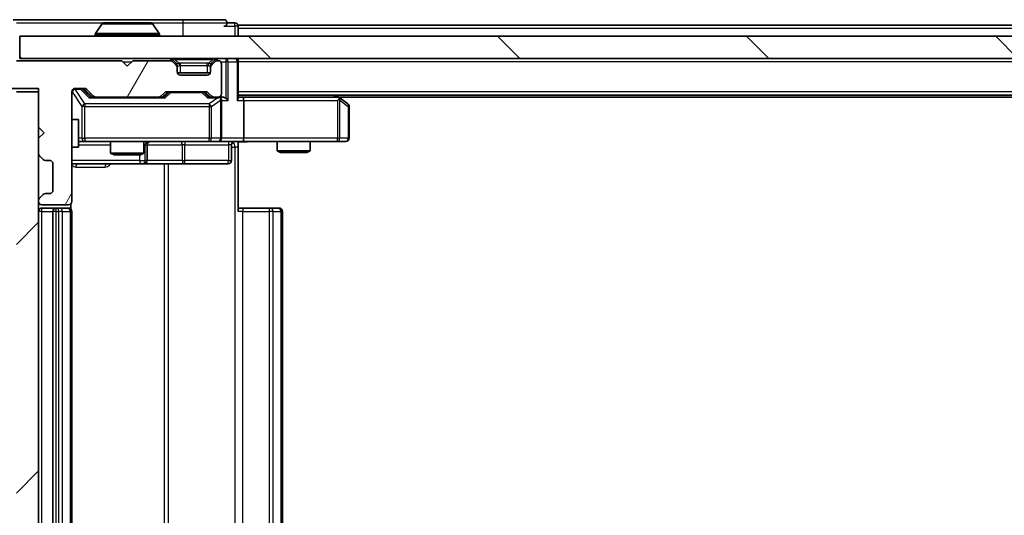
# Model space of a CAD drawing. Units: millimetres. Extents: x 0 to 7684, y 0 to 1405.
# Drawn here: x 2063 to 2152, y 1038 to 1083 of the extents above; entities that cross this region are included whole.
import ezdxf

# ---------------------------------------------------------------- set-up
doc = ezdxf.new("R2010")
doc.units = ezdxf.units.MM
doc.header["$LTSCALE"] = 2.5
for name, color, linetype, lineweight in [('Hatch (ISO)', 1, 'Continuous', 18), ('Visible (ISO)', 7, 'Continuous', 35), ('Visible Narrow (ISO)', 7, 'Continuous', 25)]:
    doc.layers.add(name, color=color, linetype=linetype, lineweight=lineweight)

msp = doc.modelspace()

# ---------------------------------------------------------------- hatches: boundary and pattern name
at = {"layer": 'Hatch (ISO)'}
h = msp.add_hatch(dxfattribs=at)
h.set_pattern_fill('ANSI31', color=256, scale=127, angle=14.999978, style=0)
h.set_pattern_definition([(60, (915, -40), (-13.74815, 7.9375), [])])
edge = h.paths.add_edge_path()
edge.add_line((2072.0852, 1079.2651), (2062.5852, 1079.2651))
edge.add_line((2062.5852, 1079.2651), (2062.5852, 1081.9651))
edge.add_ellipse((2062.2852, 1081.9651), major_axis=(0, 0.3), ratio=1, start_angle=270, end_angle=360)
edge.add_line((2062.2852, 1082.2651), (2061.1789, 1082.2651))
edge.add_ellipse((2061.1789, 1082.0651), major_axis=(-0.2, 0), ratio=1, start_angle=270, end_angle=320.194429)
edge.add_line((2061.0253, 1082.1931), (2058.6316, 1079.3207))
edge.add_ellipse((2058.7852, 1079.1927), major_axis=(-0.128, -0.1536), ratio=1, start_angle=270, end_angle=309.805571)
edge.add_line((2058.5852, 1079.1927), (2058.5852, 1077.0651))
edge.add_ellipse((2058.8852, 1077.0651), major_axis=(0, -0.3), ratio=1, start_angle=270, end_angle=360)
edge.add_line((2058.8852, 1076.7651), (2064.5852, 1076.7651))
edge.add_line((2064.5852, 1076.7651), (2064.5852, 1073.2651))
edge.add_line((2064.5852, 1073.2651), (2065.0852, 1072.7651))
edge.add_line((2065.0852, 1072.7651), (2064.5852, 1072.2651))
edge.add_line((2064.5852, 1072.2651), (2064.5852, 1070.8893))
edge.add_ellipse((2064.8852, 1070.8893), major_axis=(0, -0.3), ratio=1, start_angle=270, end_angle=315)
edge.add_line((2064.6731, 1070.6772), (2064.9974, 1070.3529))
edge.add_ellipse((2065.2095, 1070.5651), major_axis=(0.2121, -0.2121), ratio=1, start_angle=270, end_angle=315)
edge.add_line((2065.2095, 1070.2651), (2065.5852, 1070.2651))
edge.add_ellipse((2065.5852, 1069.9651), major_axis=(0.3, 0), ratio=1, start_angle=0, end_angle=90, ccw=False)
edge.add_line((2065.8852, 1069.9651), (2065.8852, 1067.5651))
edge.add_ellipse((2065.5852, 1067.5651), major_axis=(0, -0.3), ratio=1, start_angle=0, end_angle=90, ccw=False)
edge.add_line((2065.5852, 1067.2651), (2065.2095, 1067.2651))
edge.add_ellipse((2065.2095, 1066.9651), major_axis=(-0.3, 0), ratio=1, start_angle=270, end_angle=315)
edge.add_line((2064.9974, 1067.1772), (2064.6731, 1066.8529))
edge.add_ellipse((2064.8852, 1066.6408), major_axis=(-0.2121, -0.2121), ratio=1, start_angle=270, end_angle=315)
edge.add_line((2064.5852, 1066.6408), (2064.5852, 1066.5651))
edge.add_ellipse((2064.8852, 1066.5651), major_axis=(0, -0.3), ratio=1, start_angle=270, end_angle=360)
edge.add_line((2064.8852, 1066.2651), (2067.2852, 1066.2651))
edge.add_ellipse((2067.2852, 1066.5651), major_axis=(0.3, 0), ratio=1, start_angle=270, end_angle=360)
edge.add_line((2067.5852, 1066.5651), (2067.5852, 1076.4651))
edge.add_ellipse((2067.8852, 1076.4651), major_axis=(0, 0.3), ratio=1, start_angle=0, end_angle=90, ccw=False)
edge.add_line((2067.8852, 1076.7651), (2068.711, 1076.7651))
edge.add_ellipse((2068.711, 1076.4651), major_axis=(0.3, 0), ratio=1, start_angle=45, end_angle=90, ccw=False)
edge.add_line((2068.9231, 1076.6772), (2069.5474, 1076.0529))
edge.add_ellipse((2069.7595, 1076.2651), major_axis=(0.2121, -0.2121), ratio=1, start_angle=270, end_angle=315)
edge.add_line((2069.7595, 1075.9651), (2075.411, 1075.9651))
edge.add_ellipse((2075.411, 1076.2651), major_axis=(0.3, 0), ratio=1, start_angle=270, end_angle=315)
edge.add_line((2075.6231, 1076.0529), (2075.9474, 1076.3772))
edge.add_ellipse((2076.1595, 1076.1651), major_axis=(0.2121, 0.2121), ratio=1, start_angle=45, end_angle=90, ccw=False)
edge.add_line((2076.1595, 1076.4651), (2079.661, 1076.4651))
edge.add_ellipse((2079.661, 1076.1651), major_axis=(0.3, 0), ratio=1, start_angle=45, end_angle=90, ccw=False)
edge.add_line((2079.8731, 1076.3772), (2080.1974, 1076.0529))
edge.add_ellipse((2080.4095, 1076.2651), major_axis=(0.2121, -0.2121), ratio=1, start_angle=270, end_angle=315)
edge.add_line((2080.4095, 1075.9651), (2080.7852, 1075.9651))
edge.add_ellipse((2080.7852, 1076.2651), major_axis=(0.3, 0), ratio=1, start_angle=270, end_angle=360)
edge.add_line((2081.0852, 1076.2651), (2081.0852, 1078.9651))
edge.add_ellipse((2080.7852, 1078.9651), major_axis=(0, 0.3), ratio=1, start_angle=270, end_angle=360)
edge.add_line((2080.7852, 1079.2651), (2080.7095, 1079.2651))
edge.add_ellipse((2080.7095, 1078.9651), major_axis=(-0.3, 0), ratio=1, start_angle=270, end_angle=315)
edge.add_line((2080.4974, 1079.1772), (2080.1731, 1078.8529))
edge.add_ellipse((2080.3852, 1078.6408), major_axis=(-0.2121, -0.2121), ratio=1, start_angle=270, end_angle=315)
edge.add_line((2080.0852, 1078.6408), (2080.0852, 1078.2651))
edge.add_ellipse((2079.7852, 1078.2651), major_axis=(0, -0.3), ratio=1, start_angle=0, end_angle=90, ccw=False)
edge.add_line((2079.7852, 1077.9651), (2077.3852, 1077.9651))
edge.add_ellipse((2077.3852, 1078.2651), major_axis=(-0.3, 0), ratio=1, start_angle=0, end_angle=90, ccw=False)
edge.add_line((2077.0852, 1078.2651), (2077.0852, 1078.6408))
edge.add_ellipse((2076.7852, 1078.6408), major_axis=(0, 0.3), ratio=1, start_angle=270, end_angle=315)
edge.add_line((2076.9974, 1078.8529), (2076.6731, 1079.1772))
edge.add_ellipse((2076.461, 1078.9651), major_axis=(-0.2121, 0.2121), ratio=1, start_angle=270, end_angle=315)
edge.add_line((2076.461, 1079.2651), (2073.0852, 1079.2651))
edge.add_line((2073.0852, 1079.2651), (2072.5852, 1078.7651))
edge.add_line((2072.5852, 1078.7651), (2072.0852, 1079.2651))
h = msp.add_hatch(dxfattribs=at)
h.set_pattern_fill('ANSI31', color=256, scale=127, angle=90.00021, style=0)
h.set_pattern_definition([(135.0002, (915, -40), (-11.22528, -11.22536), [])])
h.paths.add_polyline_path([(2062.8852, 1081.4651), (2062.8852, 1079.4651), (2482.2852, 1079.4651), (2482.2852, 1081.4651)])
h = msp.add_hatch(dxfattribs=at)
h.set_pattern_fill('ANSI31', color=256, scale=127, style=0)
h.set_pattern_definition([(45, (915, -40), (-11.22532, 11.22532), [])])
h.paths.add_polyline_path([(2064.5852, 1076.4651), (2062.5852, 1076.4651), (2062.5852, 1001.4651), (2064.5852, 1001.4651)])

# ---------------------------------------------------------------- linework, layer by layer
at = {"layer": 'Visible (ISO)'}
for p, q in [((2077.5852, 1082.9651), (2062.2852, 1082.9651)), ((2081.2852, 1082.9651), (2077.5852, 1082.9651)), ((2070.2761, 1082.5741), (2069.7175, 1081.7148)), ((2074.7267, 1082.6651), (2070.4438, 1082.6651)), ((2074.8944, 1082.5741), (2075.4529, 1081.7148)), ((2082.2852, 1082.6651), (2081.5852, 1082.6651)), ((2270.2052, 1082.4651), (2082.5852, 1082.4651)), ((2082.5852, 1082.4651), (2082.5852, 1082.1651)), ((2082.5852, 1081.4651), (2082.5852, 1082.1651)), ((2062.8852, 1081.4651), (2062.8852, 1079.4651)), ((2482.2852, 1081.4651), (2062.8852, 1081.4651)), ((2069.6852, 1081.5651), (2069.6852, 1081.6058)), ((2075.4852, 1081.5651), (2075.4852, 1081.6058)), ((2062.8852, 1079.4651), (2482.2852, 1079.4651)), ((2076.9974, 1079.0529), (2076.6731, 1079.3772)), ((2080.4974, 1079.3772), (2080.1731, 1079.0529)), ((2082.5852, 1079.4651), (2082.5852, 1079.1651)), ((2072.0852, 1079.2651), (2062.5852, 1079.2651)), ((2072.5852, 1078.7651), (2072.0852, 1079.2651)), ((2073.0852, 1079.2651), (2072.5852, 1078.7651)), ((2076.461, 1079.2651), (2073.0852, 1079.2651)), ((2076.9974, 1078.8529), (2076.6731, 1079.1772)), ((2077.0178, 1079.0325), (2076.9974, 1079.0529)), ((2077.0852, 1078.6408), (2077.0852, 1078.8408)), ((2077.0852, 1078.2651), (2077.0852, 1078.6408)), ((2080.0852, 1078.8408), (2080.0852, 1078.6408)), ((2080.0852, 1078.6408), (2080.0852, 1078.2651)), ((2080.1731, 1079.0529), (2080.1527, 1079.0325)), ((2080.4974, 1079.1772), (2080.1731, 1078.8529)), ((2080.7852, 1079.2651), (2080.7095, 1079.2651)), ((2081.0852, 1076.2651), (2081.0852, 1078.9651)), ((2082.5852, 1075.8772), (2082.5852, 1079.1651)), ((2080.0681, 1078.1651), (2077.1024, 1078.1651)), ((2079.7852, 1077.9651), (2077.3852, 1077.9651)), ((2058.8852, 1076.7651), (2064.5852, 1076.7651)), ((2064.5852, 1076.7651), (2064.5852, 1073.2651)), ((2067.8852, 1076.7651), (2068.711, 1076.7651)), ((2064.5852, 1076.4651), (2062.5852, 1076.4651)), ((2064.5852, 1001.4651), (2064.5852, 1076.4651)), ((2067.5852, 1066.5651), (2067.5852, 1076.4651)), ((2068.7231, 1076.6772), (2069.4352, 1075.9651)), ((2068.9231, 1076.6772), (2069.5474, 1076.0529)), ((2069.7595, 1075.9651), (2069.2591, 1075.9651)), ((2069.7595, 1075.9651), (2075.411, 1075.9651)), ((2075.9113, 1075.9651), (2075.411, 1075.9651)), ((2075.6231, 1076.0529), (2075.9474, 1076.3772)), ((2075.7352, 1075.9651), (2076.1473, 1076.3772)), ((2076.1595, 1076.4651), (2079.661, 1076.4651)), ((2079.6731, 1076.3772), (2080.0852, 1075.9651)), ((2079.8731, 1076.3772), (2080.1974, 1076.0529)), ((2080.4095, 1075.9651), (2079.9091, 1075.9651)), ((2080.4095, 1075.9651), (2080.7852, 1075.9651)), ((2081.161, 1075.9651), (2080.7852, 1075.9651)), ((2462.5852, 1076.1651), (2082.5852, 1076.1651)), ((2082.961, 1075.9651), (2082.5852, 1075.9651)), ((2091.5519, 1075.9651), (2082.961, 1075.9651)), ((2091.7319, 1075.9051), (2091.3852, 1076.1651)), ((2091.5218, 1075.6651), (2091.6774, 1075.8207)), ((2453.5186, 1075.9651), (2091.6519, 1075.9651)), ((2092.4652, 1075.3551), (2091.7319, 1075.9051)), ((2081.0852, 1072.2651), (2081.0852, 1075.6651)), ((2083.0852, 1075.6651), (2083.0852, 1072.2651)), ((2092.5852, 1072.2651), (2092.5852, 1075.1151)), ((2064.5852, 1073.2651), (2065.0852, 1072.7651)), ((2067.5852, 1073.9651), (2068.1852, 1073.9651)), ((2068.1852, 1071.4651), (2068.1852, 1073.9651)), ((2065.0852, 1072.7651), (2064.5852, 1072.2651)), ((2064.5852, 1072.2651), (2064.5852, 1070.8893)), ((2067.5852, 1071.4651), (2068.1852, 1071.4651)), ((2068.1852, 1071.9651), (2068.7706, 1071.9651)), ((2068.7706, 1071.9651), (2079.967, 1071.9651)), ((2071.0852, 1071.9651), (2071.0852, 1070.9184)), ((2074.0852, 1071.9651), (2074.0852, 1070.9184)), ((2074.3798, 1070.2651), (2074.3798, 1071.6651)), ((2079.967, 1071.9651), (2080.7852, 1071.9651)), ((2082.961, 1071.9651), (2080.7852, 1071.9651)), ((2081.9839, 1071.6651), (2081.9839, 1070.2651)), ((2082.5852, 1071.9573), (2082.5852, 1071.4651)), ((2082.5852, 1071.4651), (2082.5852, 1065.6651)), ((2082.961, 1071.9651), (2091.5218, 1071.9651)), ((2086.0852, 1071.9651), (2086.0852, 1071.1184)), ((2089.0852, 1071.9651), (2089.0852, 1071.1184)), ((2091.5218, 1071.9651), (2092.2852, 1071.9651)), ((2064.6731, 1070.6772), (2064.9974, 1070.3529)), ((2071.0852, 1070.9184), (2074.0852, 1070.9184)), ((2071.392, 1070.7651), (2071.0852, 1070.9184)), ((2073.7785, 1070.7651), (2071.392, 1070.7651)), ((2073.7785, 1070.7651), (2074.0852, 1070.9184)), ((2086.0852, 1071.1184), (2089.0852, 1071.1184)), ((2086.392, 1070.9651), (2086.0852, 1071.1184)), ((2088.7785, 1070.9651), (2086.392, 1070.9651)), ((2088.7785, 1070.9651), (2089.0852, 1071.1184)), ((2065.2095, 1070.2651), (2065.5852, 1070.2651)), ((2065.8852, 1069.9651), (2065.8852, 1067.5651)), ((2067.5852, 1069.9651), (2073.9082, 1069.9651)), ((2073.9082, 1069.9651), (2074.0798, 1069.9651)), ((2074.0798, 1069.9651), (2077.7543, 1069.9651)), ((2077.7543, 1069.9651), (2081.6839, 1069.9651)), ((2064.9974, 1067.1772), (2064.6731, 1066.8529)), ((2065.5852, 1067.2651), (2065.2095, 1067.2651)), ((2064.5852, 1066.6408), (2064.5852, 1066.5651)), ((2064.8852, 1066.2651), (2067.2852, 1066.2651)), ((2067.4954, 1065.8791), (2067.4954, 1066.351)), ((2066.1852, 1065.9651), (2064.8852, 1065.9651)), ((2065.8852, 1065.6651), (2065.8852, 1012.2651)), ((2066.3781, 1065.9651), (2066.1852, 1065.9651)), ((2066.3781, 1065.9651), (2066.5195, 1065.9651)), ((2067.2267, 1065.9651), (2066.5195, 1065.9651)), ((2067.2267, 1065.9651), (2067.2852, 1065.9651)), ((2067.5852, 1012.2651), (2067.5852, 1065.6651)), ((2082.5852, 1065.9651), (2082.9994, 1065.9651)), ((2085.3781, 1065.9651), (2082.9994, 1065.9651)), ((2085.3781, 1065.9651), (2085.5195, 1065.9651)), ((2086.2267, 1065.9651), (2085.5195, 1065.9651)), ((2086.2267, 1065.9651), (2086.2852, 1065.9651)), ((2086.5852, 1012.2651), (2086.5852, 1065.6651))]:
    msp.add_line(p, q, dxfattribs=at)
for centre, radius, start, end in [((2081.2852, 1082.6651), 0.3, 0, 90), ((2070.4438, 1082.4651), 0.2, 90, 146.976132), ((2074.7267, 1082.4651), 0.2, 33.023868, 90), ((2081.2852, 1082.6651), 0.3, 270, 0), ((2082.2852, 1082.3651), 0.3, 0, 90), ((2069.8852, 1081.6058), 0.2, 146.976132, 180), ((2069.7852, 1081.5651), 0.1, 180, 270), ((2075.3852, 1081.5651), 0.1, 270, 0), ((2075.2852, 1081.6058), 0.2, 0, 33.023868), ((2076.461, 1079.1651), 0.3, 45, 90), ((2080.7095, 1079.1651), 0.3, 90, 135), ((2082.2852, 1079.1651), 0.3, 0, 90), ((2076.461, 1078.9651), 0.3, 45, 90), ((2076.7852, 1078.8408), 0.3, 0, 45), ((2076.7852, 1078.6408), 0.3, 0, 45), ((2080.3852, 1078.8408), 0.3, 135, 180), ((2080.3852, 1078.6408), 0.3, 135, 180), ((2080.7095, 1078.9651), 0.3, 90, 135), ((2080.7852, 1078.9651), 0.3, 0, 90), ((2077.3852, 1078.2651), 0.3, 180, 270), ((2079.7852, 1078.2651), 0.3, 270, 0), ((2067.8852, 1076.4651), 0.3, 90, 180), ((2068.711, 1076.4651), 0.3, 45, 90), ((2069.7595, 1076.2651), 0.3, 225, 270), ((2075.411, 1076.2651), 0.3, 270, 315), ((2076.1595, 1076.1651), 0.3, 90, 135), ((2079.661, 1076.1651), 0.3, 45, 90), ((2080.4095, 1076.2651), 0.3, 225, 270), ((2080.7852, 1076.2651), 0.3, 270, 0), ((2080.7852, 1075.6651), 0.3, 66.562016, 90), ((2080.7852, 1075.6651), 0.3, 0, 31.244455), ((2091.5519, 1075.6651), 0.3, 66.562015, 90), ((2091.5519, 1075.6651), 0.3, 53.130102, 66.562016), ((2092.2852, 1075.1151), 0.3, 0, 53.130102), ((2074.6798, 1071.6651), 0.3, 90, 180), ((2080.7852, 1072.2651), 0.3, 270, 0), ((2082.2839, 1071.6651), 0.3, 90, 180), ((2092.2852, 1072.2651), 0.3, 270, 0), ((2064.8852, 1070.8893), 0.3, 180, 225), ((2065.2095, 1070.5651), 0.3, 225, 270), ((2065.5852, 1069.9651), 0.3, 0, 90), ((2074.0798, 1070.2651), 0.3, 270, 0), ((2081.6839, 1070.2651), 0.3, 270, 0), ((2065.2095, 1066.9651), 0.3, 90, 135), ((2065.5852, 1067.5651), 0.3, 270, 0), ((2064.8852, 1066.6408), 0.3, 135, 180), ((2064.8852, 1066.5651), 0.3, 180, 270), ((2067.2852, 1066.5651), 0.3, 270, 0), ((2064.8852, 1065.6651), 0.3, 90, 180), ((2066.1852, 1065.6651), 0.3, 90, 180), ((2067.2852, 1065.6651), 0.3, 0, 90), ((2086.2852, 1065.6651), 0.3, 0, 90)]:
    msp.add_arc(centre, radius, start, end, dxfattribs=at)
for centre, major_axis, ratio, start_param, end_param in [((2068.5109, 1076.4651), (0.3, 0), 0.9998508, 0.7853235, 1.5707963), ((2069.156, 1075.6651), (-0.1246, -0.2958), 0.4004104, 3.3086173, 3.9521184), ((2076.0145, 1075.6651), (0.1246, -0.2958), 0.4004104, 2.3310669, 2.974568), ((2076.3595, 1076.1651), (-0.3, 0), 0.9998508, 4.712389, 5.4978618), ((2079.4609, 1076.1651), (0.3, 0), 0.9998508, 0.7853235, 1.5707963), ((2079.806, 1075.6651), (-0.1246, -0.2958), 0.4004104, 3.3086173, 3.9521184), ((2080.753, 1075.6651), (0.6487, 0.2044), 0.3384375, 1.230115, 1.4645462), ((2080.7852, 1075.6876), (0.2515, 0.483), 0.3384375, 4.8868428, 5.1615697), ((2081.161, 1075.6651), (0.4243, 0), 0.7071068, 0.7853982, 1.5707963), ((2081.461, 1075.6651), (0.2772, -0.2772), 0.4142136, 1.1780972, 1.9634954), ((2082.2852, 1075.6651), (0.2772, 0.2772), 0.4142136, 5.1050881, 5.8904862), ((2082.961, 1075.6651), (0, 0.3), 0.4142136, 4.712389, 6.2831853), ((2091.5218, 1075.6876), (-0.2411, 0.4823), 0.3700244, 4.5294454, 4.8041722), ((2082.961, 1072.2651), (0, 0.3), 0.4142136, 3.1415927, 4.712389)]:
    msp.add_ellipse(centre, major_axis=major_axis, ratio=ratio, start_param=start_param, end_param=end_param, dxfattribs=at)
for points, knots in [([(2070.5677, 1082.6651), (2070.567, 1082.6651), (2070.5663, 1082.6651), (2070.5646, 1082.6651), (2070.5635, 1082.6651), (2070.5625, 1082.6651)], [-0.00023059908, -0.00023059908, -0.00023059908, -0.00023059908, 0, 0, 0.00033832945, 0.00033832945, 0.00033832945, 0.00033832945]), ([(2070.5625, 1082.6651), (2070.5634, 1082.6651), (2070.5644, 1082.6651), (2070.566, 1082.6651), (2070.5667, 1082.6651), (2070.5673, 1082.6651)], [-0.00033832945, -0.00033832945, -0.00033832945, -0.00033832945, 0, 0, 0.00024151791, 0.00024151791, 0.00024151791, 0.00024151791]), ([(2072.9746, 1082.6651), (2072.9745, 1082.6651), (2072.9745, 1082.6651), (2072.9741, 1082.6651), (2072.9738, 1082.6651), (2072.9735, 1082.6651)], [-0.00005424966, -0.00005424966, -0.00005424966, -0.00005424966, 0, 0, 0.00024151791, 0.00024151791, 0.00024151791, 0.00024151791]), ([(2072.9746, 1082.6651), (2072.9747, 1082.6651), (2072.9749, 1082.6651), (2072.9752, 1082.6651), (2072.9755, 1082.6651), (2072.9757, 1082.6651)], [-0.00023059908, -0.00023059908, -0.00023059908, -0.00023059908, 0, 0, 0.00033832945, 0.00033832945, 0.00033832945, 0.00033832945]), ([(2080.9046, 1075.9403), (2080.9101, 1075.9379), (2080.9156, 1075.9354), (2080.9495, 1075.9181), (2080.9757, 1075.8988), (2081.0131, 1075.8616), (2081.0294, 1075.8407), (2081.0417, 1075.8207)], [0.381031219, 0.381031219, 0.381031219, 0.381031219, 0.382741903, 0.382741903, 0.391761654, 0.391761654, 0.398553638, 0.398553638, 0.398553638, 0.398553638]), ([(2091.6712, 1075.9403), (2091.6723, 1075.9376), (2091.6733, 1075.9347), (2091.6783, 1075.918), (2091.6811, 1075.8965), (2091.6812, 1075.8595), (2091.6798, 1075.8398), (2091.6774, 1075.8207)], [0.250886757, 0.250886757, 0.250886757, 0.250886757, 0.252877969, 0.252877969, 0.261958418, 0.261958418, 0.268388032, 0.268388032, 0.268388032, 0.268388032]), ([(2083.7478, 1071.9651), (2083.5874, 1071.9651), (2083.4273, 1071.9528), (2083.04, 1071.9364), (2082.8122, 1071.9415), (2082.5852, 1071.9533)], [0, 0, 0, 0, 0.04811296, 0.04811296, 0.11629634, 0.11629634, 0.11629634, 0.11629634])]:
    msp.add_open_spline(points, degree=3, knots=knots, dxfattribs=at)
at = {"layer": 'Visible Narrow (ISO)'}
for p, q in [((2077.5852, 1082.9651), (2077.5852, 1082.6651)), ((2062.5852, 1082.6651), (2070.4438, 1082.6651)), ((2074.8944, 1082.5741), (2070.2761, 1082.5741)), ((2074.7267, 1082.6651), (2077.5852, 1082.6651)), ((2077.5852, 1082.6651), (2081.5852, 1082.6651)), ((2077.5852, 1082.6651), (2077.5852, 1081.4651)), ((2081.2852, 1082.3651), (2082.2852, 1082.3651)), ((2082.2852, 1082.3651), (2082.2852, 1082.6651)), ((2082.5852, 1082.3651), (2082.2852, 1082.3651)), ((2082.2852, 1082.3651), (2082.2852, 1081.4651)), ((2270.0102, 1082.1651), (2082.5852, 1082.1651)), ((2075.4852, 1081.6058), (2069.6852, 1081.6058)), ((2069.6852, 1081.5651), (2075.4852, 1081.5651)), ((2075.4529, 1081.7148), (2069.7175, 1081.7148)), ((2076.461, 1079.4651), (2076.461, 1079.2651)), ((2076.6731, 1079.3772), (2076.5481, 1079.2522)), ((2076.8852, 1079.3772), (2076.8852, 1079.4651)), ((2076.8852, 1079.3772), (2077.2299, 1079.0325)), ((2076.8852, 1079.3772), (2080.2852, 1079.3772)), ((2080.2852, 1079.3772), (2079.9405, 1079.0325)), ((2080.2852, 1079.3772), (2080.2852, 1079.4651)), ((2080.6224, 1079.2522), (2080.4974, 1079.3772)), ((2080.7095, 1079.2651), (2080.7095, 1079.4651)), ((2081.461, 1079.4651), (2081.461, 1079.1651)), ((2072.1852, 1079.1651), (2072.9852, 1079.1651)), ((2076.8974, 1078.9529), (2076.9974, 1079.0529)), ((2077.0852, 1078.8408), (2077.0088, 1078.8408)), ((2077.0852, 1078.8408), (2077.0955, 1078.8204)), ((2077.3852, 1078.8408), (2077.3852, 1079.0529)), ((2079.7852, 1079.0529), (2077.3852, 1079.0529)), ((2077.3852, 1078.8408), (2079.7852, 1078.8408)), ((2077.3852, 1078.1651), (2077.3852, 1078.8408)), ((2079.7852, 1078.8408), (2079.7852, 1079.0529)), ((2079.7852, 1078.8408), (2079.7852, 1078.1651)), ((2080.075, 1078.8204), (2080.0852, 1078.8408)), ((2080.1616, 1078.8408), (2080.0852, 1078.8408)), ((2080.1731, 1079.0529), (2080.2731, 1078.9529)), ((2081.0088, 1079.1651), (2081.461, 1079.1651)), ((2081.6731, 1079.1651), (2081.461, 1079.1651)), ((2081.461, 1079.1651), (2081.461, 1075.8772)), ((2081.6731, 1079.1651), (2082.4974, 1079.1651)), ((2081.6731, 1075.6651), (2081.6731, 1079.1651)), ((2082.5852, 1079.1651), (2082.4974, 1079.1651)), ((2082.4974, 1079.1651), (2082.4974, 1075.6651)), ((2462.5852, 1079.1651), (2082.5852, 1079.1651)), ((2067.8852, 1076.7651), (2067.8852, 1076.7051)), ((2068.3744, 1076.7051), (2068.3744, 1076.7651)), ((2067.6169, 1076.4432), (2067.5852, 1076.4432)), ((2067.6169, 1073.9651), (2067.6169, 1076.4432)), ((2067.6169, 1076.4432), (2068.5023, 1075.1151)), ((2067.8852, 1076.6832), (2067.8852, 1076.7051)), ((2067.8852, 1076.7051), (2068.3744, 1076.7051)), ((2068.7706, 1075.3551), (2067.8852, 1076.6832)), ((2068.3744, 1076.7051), (2069.156, 1075.9051)), ((2068.5866, 1076.6772), (2068.7231, 1076.6772)), ((2069.2823, 1075.9651), (2068.5866, 1076.6772)), ((2069.156, 1075.9051), (2076.0145, 1075.9051)), ((2076.2908, 1076.3772), (2075.8882, 1075.9651)), ((2076.0145, 1075.9051), (2076.5029, 1076.4051)), ((2076.1473, 1076.3772), (2076.2908, 1076.3772)), ((2076.5029, 1076.4651), (2076.5029, 1076.4051)), ((2076.5029, 1076.4051), (2079.3175, 1076.4051)), ((2079.3175, 1076.4051), (2079.3175, 1076.4651)), ((2079.3175, 1076.4051), (2079.806, 1075.9051)), ((2079.5296, 1076.3772), (2079.6731, 1076.3772)), ((2079.9323, 1075.9651), (2079.5296, 1076.3772)), ((2079.806, 1075.9051), (2080.753, 1075.9051)), ((2080.753, 1075.9051), (2079.967, 1075.3551)), ((2462.5852, 1076.4651), (2082.5852, 1076.4651)), ((2091.1717, 1076.1651), (2091.4384, 1075.9651)), ((2068.7706, 1075.1151), (2068.5023, 1075.1151)), ((2068.5023, 1075.1151), (2068.5023, 1072.2651)), ((2068.7706, 1075.3551), (2068.7706, 1075.1151)), ((2079.967, 1075.3551), (2068.7706, 1075.3551)), ((2068.7706, 1072.2651), (2068.7706, 1075.1151)), ((2068.7706, 1075.1151), (2079.967, 1075.1151)), ((2079.967, 1075.3551), (2079.967, 1075.1151)), ((2079.967, 1075.1151), (2080.1717, 1075.1151)), ((2079.967, 1075.1151), (2079.967, 1072.2651)), ((2080.1717, 1075.1151), (2080.9899, 1075.6876)), ((2080.1717, 1072.2651), (2080.1717, 1075.1151)), ((2080.9899, 1075.6876), (2080.9899, 1072.2651)), ((2081.0852, 1075.6651), (2081.6731, 1075.6651)), ((2082.4974, 1075.6651), (2083.0852, 1075.6651)), ((2083.0852, 1075.6651), (2091.5218, 1075.6651)), ((2091.5218, 1075.6651), (2091.5218, 1072.2651)), ((2091.7412, 1075.6876), (2092.5046, 1075.1151)), ((2091.7412, 1072.2651), (2091.7412, 1075.6876)), ((2092.5852, 1075.1151), (2092.5046, 1075.1151)), ((2092.5046, 1075.1151), (2092.5046, 1072.2651)), ((2068.5023, 1072.2651), (2068.1852, 1072.2651)), ((2068.1852, 1071.6651), (2071.0852, 1071.6651)), ((2068.5023, 1072.2651), (2068.7706, 1072.2651)), ((2068.7706, 1072.2651), (2068.7706, 1071.9651)), ((2079.967, 1072.2651), (2068.7706, 1072.2651)), ((2074.2079, 1071.6651), (2074.0852, 1071.6651)), ((2074.2079, 1071.6651), (2074.3795, 1071.6651)), ((2074.2079, 1070.2651), (2074.2079, 1071.6651)), ((2074.3798, 1071.6651), (2074.3795, 1071.6651)), ((2074.3795, 1071.6651), (2074.3795, 1070.2651)), ((2074.3798, 1071.6651), (2077.5421, 1071.6651)), ((2077.7674, 1071.6651), (2077.5421, 1071.6651)), ((2077.5421, 1071.6651), (2077.5421, 1070.2651)), ((2077.7674, 1071.6651), (2081.697, 1071.6651)), ((2077.7674, 1070.2651), (2077.7674, 1071.6651)), ((2079.967, 1072.2651), (2080.1717, 1072.2651)), ((2079.967, 1071.9651), (2079.967, 1072.2651)), ((2080.9899, 1072.2651), (2080.1717, 1072.2651)), ((2080.9899, 1072.2651), (2081.0852, 1072.2651)), ((2083.0852, 1072.2651), (2081.0852, 1072.2651)), ((2081.9839, 1071.6651), (2081.697, 1071.6651)), ((2081.697, 1071.6651), (2081.697, 1070.2651)), ((2081.9839, 1071.4651), (2082.2923, 1071.4651)), ((2082.5852, 1071.4651), (2082.2923, 1071.4651)), ((2082.2923, 1071.4651), (2082.2923, 1006.4651)), ((2091.5218, 1072.2651), (2083.0852, 1072.2651)), ((2091.5218, 1071.9651), (2091.5218, 1072.2651)), ((2091.5218, 1072.2651), (2091.7412, 1072.2651)), ((2092.5046, 1072.2651), (2091.7412, 1072.2651)), ((2092.5046, 1072.2651), (2092.5852, 1072.2651)), ((2073.6961, 1070.7651), (2073.6961, 1070.2651)), ((2073.6961, 1070.2651), (2067.5852, 1070.2651)), ((2067.9403, 1069.6651), (2070.5704, 1069.6651)), ((2073.6961, 1070.2651), (2074.2079, 1070.2651)), ((2074.3795, 1070.2651), (2074.2079, 1070.2651)), ((2074.3795, 1070.2651), (2074.3798, 1070.2651)), ((2077.5421, 1070.2651), (2074.3798, 1070.2651)), ((2075.91, 1069.9651), (2075.91, 1007.9651)), ((2076.3144, 1007.9651), (2076.3144, 1069.9651)), ((2077.5421, 1070.2651), (2077.7674, 1070.2651)), ((2081.697, 1070.2651), (2077.7674, 1070.2651)), ((2081.697, 1070.2651), (2081.9839, 1070.2651)), ((2064.8852, 1065.6651), (2064.5852, 1065.6651)), ((2064.8852, 1065.6651), (2064.8852, 1065.9651)), ((2064.8852, 1012.2651), (2064.8852, 1065.6651)), ((2064.8852, 1065.6651), (2065.8852, 1065.6651)), ((2066.1852, 1065.6651), (2065.8852, 1065.6651)), ((2066.1852, 1065.6651), (2066.1852, 1065.9651)), ((2066.1852, 1012.2651), (2066.1852, 1065.6651)), ((2066.1852, 1065.6651), (2066.3781, 1065.6651)), ((2066.3781, 1065.6651), (2066.3781, 1065.9651)), ((2066.3781, 1065.6651), (2066.3781, 1012.2651)), ((2066.7317, 1065.6651), (2066.3781, 1065.6651)), ((2066.7317, 1012.2651), (2066.7317, 1065.6651)), ((2066.7317, 1065.6651), (2067.4388, 1065.6651)), ((2067.4388, 1065.6651), (2067.4388, 1012.2651)), ((2067.5852, 1065.6651), (2067.4388, 1065.6651)), ((2082.9994, 1065.6651), (2082.5852, 1065.6651)), ((2082.9994, 1065.9651), (2082.9994, 1065.6651)), ((2082.9994, 1012.2651), (2082.9994, 1065.6651)), ((2082.9994, 1065.6651), (2085.3781, 1065.6651)), ((2085.3781, 1065.9651), (2085.3781, 1065.6651)), ((2085.3781, 1065.6651), (2085.3781, 1012.2651)), ((2085.7317, 1065.6651), (2085.3781, 1065.6651)), ((2085.7317, 1012.2651), (2085.7317, 1065.6651)), ((2085.7317, 1065.6651), (2086.4388, 1065.6651)), ((2086.4388, 1065.6651), (2086.4388, 1012.2651)), ((2086.5852, 1065.6651), (2086.4388, 1065.6651))]:
    msp.add_line(p, q, dxfattribs=at)
for centre, radius, start, end in [((2077.3852, 1078.4529), 0.6, 90, 105), ((2079.7852, 1078.4529), 0.6, 75, 90), ((2068.3744, 1076.4651), 0.3, 45, 90.004276), ((2079.3175, 1076.1651), 0.3, 45, 90.004276)]:
    msp.add_arc(centre, radius, start, end, dxfattribs=at)
for centre, major_axis, ratio, start_param, end_param in [((2077.3095, 1079.1651), (-0.6476, 0.2345), 0.1095524, 5.465756, 6.5129536), ((2079.861, 1079.1651), (0.6476, 0.2345), 0.1095524, 6.053417, 7.1006146), ((2081.461, 1079.1651), (0, 0.3), 0.7071068, 4.712389, 6.2831853), ((2082.2852, 1079.1651), (0, 0.3), 0.7071068, 4.712389, 6.2831853), ((2076.8057, 1078.8204), (0.2121, 0.2121), 0.9351131, 5.4642684, 6.2831853), ((2077.3852, 1079.0893), (-0.3688, -0.0542), 0.100173, 0.0743487, 1.1215463), ((2077.3852, 1079.0893), (-0.2751, -0.289), 0.4138619, 6.1349654, 7.1821629), ((2077.2299, 1078.8204), (0.0776, -0.2898), 0.2505628, 1.5037588, 2.3226757), ((2077.3852, 1078.2408), (0, 0.6), 0.5, 0, 0.2617994), ((2079.7852, 1078.2408), (0, 0.6), 0.5, 6.0213859, 6.2831853), ((2079.9405, 1078.8204), (-0.0776, -0.2898), 0.2505628, 3.9605096, 4.7794265), ((2079.7852, 1079.0893), (0.2751, -0.289), 0.4138619, 5.3842077, 6.4314052), ((2079.7852, 1079.0893), (-0.3688, 0.0542), 0.100173, 2.0200464, 3.0672439), ((2080.3648, 1078.8204), (-0.2121, 0.2121), 0.9351131, 0, 0.8189169), ((2068.3744, 1076.4651), (0.2146, 0.2096), 0.6901674, 0.0168833, 0.9775503), ((2067.8852, 1076.4651), (-0.3, 0), 0.8, 4.712389, 6.2831853), ((2067.8852, 1076.4432), (-0.3, 0), 0.8, 4.712389, 6.2831853), ((2067.8852, 1076.4432), (0.2496, 0.1664), 0.7427814, 1.1110061, 2.4101453), ((2076.5029, 1076.1651), (0, 0.3), 0.9998508, 0, 0.7854728), ((2076.5029, 1076.1651), (-0.2146, 0.2096), 0.6901674, 5.305635, 6.266302), ((2079.3175, 1076.1651), (0.2146, 0.2096), 0.6901674, 0.0168833, 0.9775503), ((2068.7706, 1075.1151), (-0.2496, -0.1664), 0.7427814, 4.2525987, 5.5517379), ((2079.967, 1075.1151), (-0.172, 0.2458), 0.6073134, 4.3105458, 5.4271839), ((2092.2852, 1075.1151), (0.18, 0.24), 0.6509254, 5.1665473, 6.2831853), ((2068.7706, 1072.2651), (0, -0.3), 0.8944272, 4.712389, 6.2831853), ((2074.5076, 1071.6651), (0, 0.3), 0.9990482, 0, 1.5707963), ((2074.6792, 1071.6651), (0, 0.3), 0.9990482, 0, 1.5707963), ((2077.33, 1071.6651), (0, 0.3), 0.7071068, 4.712389, 6.2831853), ((2077.7804, 1071.6651), (0, 0.3), 0.0436194, 0, 1.5707963), ((2079.967, 1072.2651), (0, -0.3), 0.682188, 0, 1.5707963), ((2080.7852, 1072.2651), (0, -0.3), 0.682188, 0, 1.5707963), ((2081.7101, 1071.6651), (0, 0.3), 0.0436194, 0, 1.5707963), ((2081.9388, 1071.4651), (0, -0.5), 0.7071068, 1.5707963, 2.6510965), ((2091.5218, 1072.2651), (0, -0.3), 0.7311768, 0, 1.5707963), ((2092.2852, 1072.2651), (0, -0.3), 0.7311768, 0, 1.5707963), ((2068.1157, 1069.6651), (0, 0.3), 0.5845417, 0, 1.5707963), ((2070.6979, 1069.6651), (0, 0.3), 0.4251427, 0, 1.5707963), ((2073.9082, 1070.2651), (0, -0.3), 0.7071068, 4.712389, 6.2831853), ((2073.9082, 1070.2651), (0, -0.3), 0.9990482, 0, 1.5707963), ((2074.0798, 1070.2651), (0, -0.3), 0.9990482, 0, 1.5707963), ((2077.7543, 1070.2651), (0, -0.3), 0.7071068, 4.712389, 6.2831853), ((2077.7543, 1070.2651), (0, -0.3), 0.0436194, 0, 1.5707963), ((2081.6839, 1070.2651), (0, -0.3), 0.0436194, 0, 1.5707963), ((2066.5195, 1065.6651), (0, 0.3), 0.7071068, 4.712389, 6.2831853), ((2067.2267, 1065.6651), (0, 0.3), 0.7071068, 4.712389, 6.2831853), ((2085.5195, 1065.6651), (0, 0.3), 0.7071068, 4.712389, 6.2831853), ((2086.2267, 1065.6651), (0, 0.3), 0.7071068, 4.712389, 6.2831853)]:
    msp.add_ellipse(centre, major_axis=major_axis, ratio=ratio, start_param=start_param, end_param=end_param, dxfattribs=at)
for points, knots in [([(2083.7478, 1071.9651), (2083.5971, 1071.9651), (2083.3249, 1071.9519), (2082.9168, 1071.9472), (2082.6911, 1071.9539), (2082.5852, 1071.9573)], [0, 0, 0, 0, 0.04985924, 0.08309873, 0.11479384, 0.11479384, 0.11479384, 0.11479384]), ([(2067.5852, 1069.846), (2067.5869, 1069.8439), (2067.6788, 1069.7304), (2067.8098, 1069.6651), (2067.9403, 1069.6651)], [-0.048272119, -0.048272119, -0.048272119, -0.048272119, -0.04737353, 0, 0, 0, 0]), ([(2070.5704, 1069.6651), (2070.7203, 1069.6651), (2070.9248, 1069.7464), (2071.0586, 1069.9166), (2071.0869, 1069.9651)], [-0.097565399, -0.097565399, -0.097565399, -0.097565399, -0.0487827, -0.031647675, -0.031647675, -0.031647675, -0.031647675])]:
    msp.add_open_spline(points, degree=3, knots=knots, dxfattribs=at)

doc.saveas('drawing.dxf')
